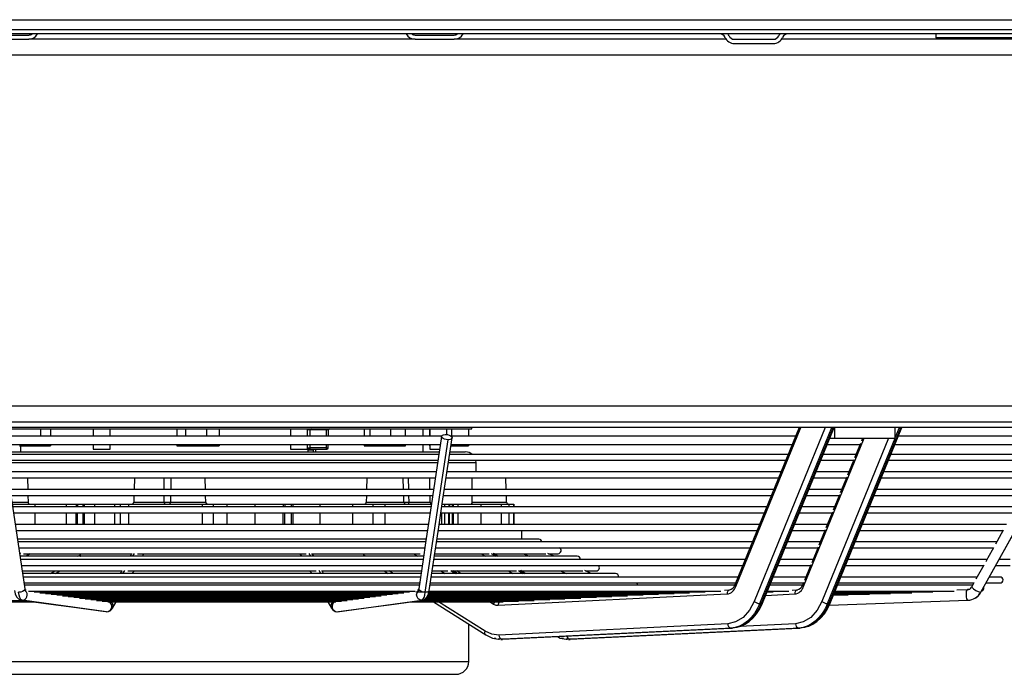
# Model space of a CAD drawing. Extents: x 132 to 10340, y 137 to 7272.
# Drawn here: x 3346 to 3809, y 2243 to 2551 of the extents above; entities that cross this region are included whole.
import ezdxf

# ---------------------------------------------------------------- set-up
doc = ezdxf.new("R2010")
doc.units = 0
doc.header["$LTSCALE"] = 25
doc.header["$MEASUREMENT"] = 0
doc.linetypes.add('SLD-SOLID', pattern=[0])
doc.layers.get('0').update_dxf_attribs({"linetype": 'CONTINUOUS'})

msp = doc.modelspace()

# ---------------------------------------------------------------- linework, layer by layer
at = {"color": 7, "linetype": 'SLD-SOLID'}
for p, q in [((2667.485, 2550.617), (4215.485, 2550.617)), ((4215.485, 2545.917), (2667.485, 2545.917)), ((4217.485, 2543.917), (2665.485, 2543.917)), ((3332.293, 2543.417), (3350.677, 2543.417)), ((3332.293, 2541.417), (3350.677, 2541.417)), ((3532.293, 2541.417), (3350.677, 2541.417)), ((3532.293, 2543.417), (3550.677, 2543.417)), ((3532.293, 2541.417), (3550.677, 2541.417)), ((3678.462, 2541.417), (3550.677, 2541.417)), ((3682.309, 2541.417), (3700.693, 2541.417)), ((3865.48, 2541.417), (3704.54, 2541.417)), ((3777.039, 2543.917), (3777.039, 2542.117)), ((3813.039, 2542.117), (3777.039, 2542.117)), ((3682.309, 2539.417), (3700.693, 2539.417)), ((3878.985, 2361.417), (3012.687, 2361.417)), ((3878.985, 2358.917), (3012.687, 2358.917)), ((3323.985, 2358.367), (3558.985, 2358.367)), ((3356.27, 2358.367), (3356.27, 2354.884)), ((3360.871, 2358.367), (3360.871, 2354.884)), ((3380.981, 2358.367), (3380.981, 2354.884)), ((3388.981, 2354.884), (3388.981, 2358.367)), ((3420.315, 2358.367), (3420.315, 2354.884)), ((3424.378, 2358.367), (3424.378, 2354.884)), ((3434.311, 2354.884), (3434.311, 2358.367)), ((3440.182, 2358.367), (3440.182, 2354.884)), ((3473.756, 2358.367), (3473.756, 2354.884)), ((3481.756, 2354.884), (3481.756, 2358.367)), ((3490.51, 2357.777), (3483.012, 2357.777)), ((3491.497, 2354.884), (3491.548, 2357.777)), ((3508.399, 2358.367), (3508.399, 2354.884)), ((3511.056, 2358.367), (3511.056, 2354.884)), ((3520.723, 2358.367), (3520.723, 2354.884)), ((3527.733, 2354.884), (3527.733, 2358.367)), ((3536.11, 2354.884), (3536.11, 2358.367)), ((3539.032, 2358.367), (3539.032, 2354.884)), ((3539.218, 2358.367), (3539.218, 2354.884)), ((3547.218, 2355.589), (3547.218, 2358.367)), ((3549.409, 2358.367), (3549.409, 2354.884)), ((3557.401, 2358.367), (3557.401, 2354.884)), ((3558.985, 2358.367), (3558.985, 2358.917)), ((3712.843, 2358.919), (3682.609, 2284.919)), ((3683.046, 2284.163), (3713.588, 2358.917)), ((3725.022, 2358.917), (3691.617, 2277.159)), ((3694.256, 2276.158), (3728.069, 2358.917)), ((3728.776, 2358.917), (3694.963, 2276.158)), ((3695.589, 2276.402), (3729.302, 2358.915)), ((3760.596, 2358.917), (3726.783, 2276.158)), ((3727.409, 2276.402), (3761.122, 2358.915)), ((3729.631, 2353.917), (3729.631, 2358.917)), ((3757.916, 2353.917), (3757.916, 2358.917)), ((3544.703, 2354.884), (3338.198, 2354.884)), ((3338.755, 2350.984), (3544.155, 2350.984)), ((3356.27, 2350.984), (3356.27, 2350.267)), ((3360.871, 2350.984), (3360.871, 2350.267)), ((3380.981, 2350.984), (3380.981, 2348.767)), ((3388.981, 2348.767), (3388.981, 2350.984)), ((3420.315, 2350.984), (3420.315, 2350.267)), ((3424.378, 2350.984), (3424.378, 2350.267)), ((3434.311, 2350.267), (3434.311, 2350.984)), ((3440.182, 2350.984), (3440.182, 2350.267)), ((3473.756, 2350.984), (3473.756, 2348.767)), ((3481.756, 2348.767), (3481.756, 2350.984)), ((3491.401, 2349.356), (3491.429, 2350.984)), ((3508.399, 2350.984), (3508.399, 2350.267)), ((3511.056, 2350.984), (3511.056, 2350.267)), ((3520.723, 2350.984), (3520.723, 2350.267)), ((3527.733, 2350.267), (3527.733, 2350.984)), ((3536.11, 2347.417), (3536.11, 2350.984)), ((3537.047, 2281.464), (3547.748, 2353.141)), ((3539.032, 2350.984), (3539.032, 2350.267)), ((3539.218, 2350.984), (3539.218, 2348.767)), ((3711.27, 2354.884), (3549.156, 2354.884)), ((3549.409, 2350.984), (3709.602, 2350.984)), ((3549.409, 2350.984), (3549.409, 2350.267)), ((3557.401, 2350.984), (3557.401, 2350.267)), ((3726.084, 2350.984), (3741.47, 2350.984)), ((3727.26, 2353.917), (3729.631, 2353.917)), ((3729.631, 2353.917), (3757.916, 2353.917)), ((3741.623, 2351.478), (3738.854, 2344.7)), ((3742.619, 2353.917), (3742.057, 2352.54)), ((3757.898, 2350.984), (3831.284, 2350.984)), ((3833.398, 2354.884), (3759.568, 2354.884)), ((3798.125, 2281.464), (3838.061, 2353.141)), ((3339.352, 2347.417), (3356.395, 2347.417)), ((3346.292, 2350.267), (3356.27, 2350.267)), ((3346.88, 2350.267), (3346.881, 2347.417)), ((3356.27, 2350.267), (3360.871, 2350.267)), ((3356.395, 2347.417), (3543.619, 2347.417)), ((3380.981, 2348.767), (3382.009, 2348.767)), ((3382.009, 2348.767), (3388.981, 2348.767)), ((3420.315, 2350.267), (3424.378, 2350.267)), ((3424.378, 2350.267), (3434.311, 2350.267)), ((3434.311, 2350.267), (3440.182, 2350.267)), ((3473.756, 2348.767), (3474.783, 2348.767)), ((3474.783, 2348.767), (3481.756, 2348.767)), ((3481.949, 2347.417), (3481.973, 2348.982)), ((3482.357, 2348.767), (3490.617, 2348.767)), ((3490.531, 2349.356), (3482.883, 2349.356)), ((3484.499, 2347.422), (3484.478, 2348.767)), ((3485.426, 2348.767), (3485.447, 2347.417)), ((3490.617, 2348.767), (3490.799, 2348.767)), ((3508.399, 2350.267), (3511.056, 2350.267)), ((3511.056, 2350.267), (3520.723, 2350.267)), ((3520.723, 2350.267), (3527.733, 2350.267)), ((3539.032, 2350.267), (3539.218, 2350.267)), ((3539.218, 2348.767), (3540.246, 2348.767)), ((3540.246, 2348.767), (3543.833, 2348.767)), ((3548.673, 2347.417), (3555.832, 2347.417)), ((3549.099, 2350.267), (3549.409, 2350.267)), ((3549.409, 2350.267), (3557.401, 2350.267)), ((3543.474, 2346.299), (3339.501, 2346.299)), ((3339.913, 2343.499), (3543.054, 2343.499)), ((3548.103, 2343.499), (3706.62, 2343.499)), ((3707.756, 2346.299), (3548.519, 2346.299)), ((3560.985, 2338.064), (3560.985, 2342.417)), ((3723.097, 2343.499), (3738.474, 2343.499)), ((3739.61, 2346.299), (3724.232, 2346.299)), ((3738.485, 2343.798), (3735.491, 2336.469)), ((3754.92, 2343.499), (3827.113, 2343.499)), ((3828.673, 2346.299), (3756.05, 2346.299)), ((3542.226, 2338.064), (3340.711, 2338.064)), ((3704.368, 2338.064), (3547.308, 2338.064)), ((3736.222, 2338.064), (3720.843, 2338.064)), ((3824.085, 2338.064), (3752.65, 2338.064)), ((3341.16, 2335.264), (3541.842, 2335.264)), ((3350.062, 2335.264), (3350.197, 2329.829)), ((3400.331, 2335.264), (3400.189, 2329.829)), ((3433.725, 2329.829), (3433.582, 2335.264)), ((3509.646, 2335.264), (3509.504, 2329.829)), ((3526.875, 2329.829), (3526.733, 2335.264)), ((3539.266, 2329.829), (3539.124, 2335.264)), ((3546.875, 2335.264), (3703.293, 2335.264)), ((3559.101, 2329.829), (3559.138, 2335.264)), ((3575.093, 2329.829), (3574.951, 2335.264)), ((3719.762, 2335.264), (3735.128, 2335.264)), ((3735.12, 2335.561), (3732.128, 2328.238)), ((3751.595, 2335.264), (3822.525, 2335.264)), ((3541.012, 2329.829), (3341.933, 2329.829)), ((3700.975, 2329.829), (3546.09, 2329.829)), ((3732.826, 2329.829), (3717.449, 2329.829)), ((3819.497, 2329.829), (3749.241, 2329.829)), ((3342.38, 2327.029), (3540.62, 2327.029)), ((3350.267, 2327.029), (3350.345, 2323.891)), ((3400.115, 2327.029), (3400.033, 2323.891)), ((3433.88, 2323.891), (3433.798, 2327.029)), ((3509.43, 2327.029), (3509.348, 2323.891)), ((3527.03, 2323.891), (3526.945, 2327.029)), ((3527.03, 2323.891), (3526.948, 2327.029)), ((3527.03, 2323.891), (3527.075, 2323.884)), ((3539.422, 2323.889), (3539.34, 2327.029)), ((3545.666, 2327.029), (3699.912, 2327.029)), ((3559.06, 2323.891), (3559.082, 2327.029)), ((3575.248, 2323.891), (3575.166, 2327.029)), ((3716.372, 2327.029), (3731.725, 2327.029)), ((3731.754, 2327.324), (3728.764, 2320.007)), ((3748.215, 2327.029), (3817.937, 2327.029)), ((3343.26, 2322.917), (3353.522, 2322.917)), ((3539.798, 2321.595), (3343.26, 2321.595)), ((3343.593, 2318.795), (3539.384, 2318.795)), ((3353.522, 2322.917), (3368.322, 2322.917)), ((3368.322, 2322.917), (3372.931, 2322.917)), ((3372.931, 2322.917), (3373.547, 2322.917)), ((3373.547, 2322.917), (3376.111, 2322.917)), ((3376.111, 2322.917), (3376.727, 2322.917)), ((3376.727, 2322.917), (3381.608, 2322.917)), ((3381.608, 2322.917), (3390.944, 2322.917)), ((3390.944, 2322.917), (3393.623, 2322.917)), ((3393.623, 2322.917), (3397.498, 2322.917)), ((3397.498, 2322.917), (3432.271, 2322.917)), ((3432.271, 2322.917), (3437.431, 2322.917)), ((3437.431, 2322.917), (3443.733, 2322.917)), ((3443.733, 2322.917), (3457.008, 2322.917)), ((3457.008, 2322.917), (3470.333, 2322.917)), ((3470.333, 2322.917), (3471.048, 2322.917)), ((3471.048, 2322.917), (3474.028, 2322.917)), ((3474.028, 2322.917), (3474.743, 2322.917)), ((3474.743, 2322.917), (3487.538, 2322.917)), ((3487.538, 2322.917), (3502.862, 2322.917)), ((3502.862, 2322.917), (3512.425, 2322.917)), ((3512.425, 2322.917), (3518.061, 2322.917)), ((3518.061, 2322.917), (3539.976, 2322.917)), ((3544.446, 2318.795), (3696.471, 2318.795)), ((3697.61, 2321.595), (3544.717, 2321.595)), ((3545.015, 2322.917), (3546.157, 2322.917)), ((3546.212, 2321.595), (3546.212, 2322.917)), ((3546.212, 2322.917), (3548.081, 2322.917)), ((3546.212, 2313.36), (3546.212, 2318.795)), ((3548.081, 2322.917), (3548.408, 2322.917)), ((3548.408, 2322.917), (3549.773, 2322.917)), ((3549.773, 2322.917), (3550.1, 2322.917)), ((3550.1, 2322.917), (3552.405, 2322.917)), ((3552.405, 2322.917), (3563.234, 2322.917)), ((3563.234, 2322.917), (3572.797, 2322.917)), ((3572.797, 2322.917), (3576.386, 2322.917)), ((3576.386, 2322.917), (3578.676, 2322.917)), ((3578.69, 2321.595), (3578.69, 2322.917)), ((3578.69, 2313.36), (3578.69, 2318.795)), ((3712.92, 2318.795), (3728.278, 2318.795)), ((3729.424, 2321.595), (3714.06, 2321.595)), ((3728.389, 2319.088), (3725.401, 2311.775)), ((3744.776, 2318.795), (3813.349, 2318.795)), ((3814.909, 2321.595), (3745.921, 2321.595)), ((3538.577, 2313.36), (3344.415, 2313.36)), ((3344.813, 2310.56), (3538.135, 2310.56)), ((3543.214, 2310.56), (3693.157, 2310.56)), ((3694.276, 2313.36), (3543.633, 2313.36)), ((3582.485, 2306.454), (3582.485, 2310.56)), ((3709.628, 2310.56), (3725.001, 2310.56)), ((3726.082, 2313.36), (3710.733, 2313.36)), ((3725.024, 2310.851), (3722.037, 2303.542)), ((3741.429, 2310.56), (3808.761, 2310.56)), ((3810.263, 2313.36), (3742.596, 2313.36)), ((3537.513, 2306.454), (3345.356, 2306.454)), ((3537.349, 2305.125), (3345.657, 2305.125)), ((3690.937, 2305.125), (3542.394, 2305.125)), ((3590.485, 2306.454), (3542.676, 2306.454)), ((3722.754, 2305.125), (3707.398, 2305.125)), ((3805.677, 2305.125), (3739.26, 2305.125)), ((3346.039, 2302.325), (3536.898, 2302.325)), ((3541.967, 2302.325), (3689.834, 2302.325)), ((3706.303, 2302.325), (3721.671, 2302.325)), ((3721.659, 2302.615), (3718.674, 2295.31)), ((3738.128, 2302.325), (3804.173, 2302.325)), ((3536.397, 2298.383), (3346.6, 2298.383)), ((3536.115, 2296.89), (3346.863, 2296.89)), ((3348.271, 2299.618), (3399.314, 2299.618)), ((3375.017, 2299.137), (3375.017, 2299.618)), ((3399.048, 2299.618), (3398.335, 2298.383)), ((3401.873, 2299.618), (3481.098, 2299.618)), ((3404.108, 2298.383), (3404.821, 2299.618)), ((3478.149, 2299.618), (3478.863, 2298.383)), ((3483.657, 2299.618), (3534.699, 2299.618)), ((3484.636, 2298.383), (3483.923, 2299.618)), ((3507.953, 2299.618), (3507.953, 2299.137)), ((3507.953, 2299.137), (3508.044, 2298.383)), ((3687.592, 2296.89), (3541.279, 2296.89)), ((3608.485, 2298.383), (3541.405, 2298.383)), ((3541.549, 2299.618), (3567.051, 2299.618)), ((3571.214, 2298.383), (3569.099, 2299.713)), ((3569.367, 2299.618), (3593.753, 2299.618)), ((3583.206, 2299.618), (3585.867, 2298.383)), ((3597.654, 2298.383), (3594.691, 2299.758)), ((3594.993, 2299.618), (3599.485, 2299.618)), ((3719.418, 2296.89), (3704.057, 2296.89)), ((3801.144, 2296.89), (3735.913, 2296.89)), ((3811.985, 2296.89), (3806.72, 2296.89)), ((3347.273, 2294.09), (3535.691, 2294.09)), ((3347.615, 2291.548), (3394.655, 2291.548)), ((3363.327, 2290.312), (3365.291, 2291.548)), ((3394.389, 2291.548), (3393.676, 2290.312)), ((3397.214, 2291.548), (3485.757, 2291.548)), ((3399.449, 2290.312), (3400.162, 2291.548)), ((3482.808, 2291.548), (3483.521, 2290.312)), ((3488.315, 2291.548), (3535.306, 2291.548)), ((3489.294, 2290.312), (3488.581, 2291.548)), ((3517.679, 2291.548), (3519.644, 2290.312)), ((3540.417, 2291.548), (3547.583, 2291.548)), ((3540.718, 2294.09), (3686.455, 2294.09)), ((3552.227, 2290.312), (3550.214, 2291.578)), ((3550.297, 2291.548), (3579.879, 2291.548)), ((3584.047, 2290.312), (3581.944, 2291.635)), ((3582.09, 2291.548), (3611.141, 2291.548)), ((3600.592, 2291.548), (3603.253, 2290.312)), ((3615.041, 2290.312), (3612.078, 2291.688)), ((3612.379, 2291.548), (3617.485, 2291.548)), ((3702.92, 2294.09), (3718.281, 2294.09)), ((3718.294, 2294.379), (3715.31, 2287.076)), ((3734.771, 2294.09), (3799.584, 2294.09)), ((3799.549, 2294.146), (3795.896, 2287.59)), ((3805.231, 2294.09), (3811.985, 2294.09)), ((3535.109, 2290.312), (3347.829, 2290.312)), ((3534.875, 2288.656), (3348.081, 2288.656)), ((3684.241, 2288.656), (3539.904, 2288.656)), ((3626.485, 2290.312), (3540.239, 2290.312)), ((3716.073, 2288.656), (3700.708, 2288.656)), ((3714.929, 2286.144), (3714.429, 2284.919)), ((3796.556, 2288.656), (3732.555, 2288.656)), ((3807.235, 2288.656), (3802.132, 2288.656)), ((3348.512, 2285.856), (3534.472, 2285.856)), ((3534.288, 2284.799), (3348.683, 2284.799)), ((3349.497, 2282.456), (3349.052, 2282.516)), ((3350.613, 2281.999), (3532.358, 2281.999)), ((3353.278, 2281.639), (3529.692, 2281.639)), ((3532.587, 2281.639), (3668.625, 2281.639)), ((3533.919, 2282.516), (3533.473, 2282.456)), ((3538.93, 2281.999), (3675.926, 2281.999)), ((3682.629, 2284.799), (3539.37, 2284.799)), ((3539.514, 2285.856), (3683.012, 2285.856)), ((3677.705, 2282.54), (3680.297, 2282.668)), ((3697.808, 2281.639), (3700.607, 2281.639)), ((3697.93, 2281.999), (3707.903, 2281.999)), ((3714.522, 2284.799), (3699.098, 2284.799)), ((3699.472, 2285.856), (3714.827, 2285.856)), ((3709.571, 2282.542), (3712.117, 2282.668)), ((3729.628, 2281.639), (3775.691, 2281.639)), ((3729.743, 2281.999), (3785.64, 2281.999)), ((3794.408, 2284.799), (3730.858, 2284.799)), ((3731.353, 2285.856), (3794.996, 2285.856)), ((3791.807, 2282.663), (3786.927, 2282.486)), ((3794.961, 2285.912), (3793.844, 2283.907)), ((3800.572, 2285.856), (3807.235, 2285.856)), ((3294.752, 2277.672), (3347.825, 2277.672)), ((3302.075, 2277.312), (3350.437, 2277.312)), ((3309.278, 2276.951), (3353.156, 2276.951)), ((3387.284, 2272.34), (3347.538, 2277.716)), ((3355.944, 2281.278), (3527.026, 2281.278)), ((3358.61, 2280.918), (3524.36, 2280.918)), ((3361.276, 2280.557), (3521.695, 2280.557)), ((3363.942, 2280.197), (3519.029, 2280.197)), ((3366.608, 2279.836), (3516.363, 2279.836)), ((3369.274, 2279.475), (3513.697, 2279.475)), ((3371.94, 2279.115), (3511.031, 2279.115)), ((3374.605, 2278.754), (3508.365, 2278.754)), ((3377.271, 2278.394), (3505.699, 2278.394)), ((3379.937, 2278.033), (3503.034, 2278.033)), ((3382.603, 2277.672), (3500.368, 2277.672)), ((3385.269, 2277.312), (3497.702, 2277.312)), ((3387.827, 2276.951), (3495.036, 2276.951)), ((3390.046, 2274.022), (3391.737, 2276.951)), ((3491.234, 2276.951), (3492.925, 2274.022)), ((3495.687, 2272.34), (3535.433, 2277.716)), ((3529.862, 2276.951), (3573.692, 2276.951)), ((3532.494, 2277.312), (3580.895, 2277.312)), ((3535.194, 2277.672), (3588.219, 2277.672)), ((3536.521, 2278.033), (3595.54, 2278.033)), ((3537.253, 2278.394), (3602.724, 2278.394)), ((3537.552, 2278.754), (3610.172, 2278.754)), ((3537.725, 2279.115), (3617.485, 2279.115)), ((3538.111, 2279.475), (3624.795, 2279.475)), ((3538.265, 2279.836), (3632.104, 2279.836)), ((3538.379, 2280.197), (3639.411, 2280.197)), ((3538.573, 2280.557), (3646.717, 2280.557)), ((3538.691, 2280.918), (3654.021, 2280.918)), ((3538.741, 2281.278), (3661.324, 2281.278)), ((3540.889, 2276.951), (3565.501, 2261.473)), ((3571.361, 2275.357), (3678.933, 2280.669)), ((3726.907, 2275.353), (3792.103, 2277.716)), ((3729.109, 2280.197), (3735.895, 2280.197)), ((3729.203, 2280.557), (3745.844, 2280.557)), ((3729.409, 2280.918), (3755.793, 2280.918)), ((3729.525, 2281.278), (3765.742, 2281.278)), ((3694.963, 2276.158), (3694.256, 2276.158)), ((3726.783, 2276.158), (3726.076, 2276.158)), ((3557.459, 2248.917), (3557.459, 2266.531)), ((3679.278, 2266.678), (3571.707, 2261.365)), ((3573.17, 2259.367), (3680.742, 2264.679)), ((3681.449, 2264.679), (3573.877, 2259.367)), ((3604.99, 2259.367), (3712.561, 2264.679)), ((3713.269, 2264.679), (3605.697, 2259.367)), ((3680.742, 2264.679), (3681.449, 2264.679)), ((3712.561, 2264.679), (3713.269, 2264.679)), ((3571.491, 2259.463), (3572.009, 2259.368)), ((3572.607, 2259.429), (3571.538, 2259.548)), ((3572.602, 2259.353), (3573.311, 2259.353)), ((3572.716, 2259.368), (3573.065, 2259.378)), ((3573.877, 2259.367), (3573.17, 2259.367)), ((3603.311, 2259.463), (3603.829, 2259.368)), ((3604.427, 2259.429), (3603.358, 2259.548)), ((3604.422, 2259.353), (3605.13, 2259.353)), ((3604.536, 2259.368), (3604.897, 2259.379)), ((3605.697, 2259.367), (3604.99, 2259.367)), ((3331.527, 2242.917), (3551.451, 2242.917))]:
    msp.add_line(p, q, dxfattribs=at)
at = {"color": 152, "linetype": 'SLD-SOLID'}
for p, q in [((3842.985, 2533.917), (3047.995, 2533.917)), ((3842.985, 2368.917), (3047.995, 2368.917)), ((3483.012, 2357.777), (3481.756, 2357.777)), ((3482.968, 2354.884), (3483.012, 2357.777)), ((3490.51, 2357.777), (3490.517, 2354.884)), ((3491.548, 2357.777), (3490.51, 2357.777)), ((3757.916, 2354.087), (3759.889, 2358.917)), ((3482.883, 2349.356), (3482.908, 2350.984)), ((3490.527, 2350.984), (3490.531, 2349.356)), ((3714.865, 2284.163), (3743.365, 2353.917)), ((3754.798, 2353.917), (3723.437, 2277.159)), ((3726.076, 2276.158), (3757.846, 2353.917)), ((3481.756, 2349.356), (3482.883, 2349.356)), ((3481.993, 2348.417), (3484.525, 2348.417)), ((3490.531, 2349.356), (3491.401, 2349.356)), ((3339.956, 2342.417), (3352.68, 2342.417)), ((3352.68, 2342.417), (3542.929, 2342.417)), ((3547.982, 2342.417), (3560.985, 2342.417)), ((3414.366, 2329.829), (3414.384, 2335.264)), ((3417.45, 2335.264), (3417.391, 2329.829)), ((3529.073, 2335.264), (3529.189, 2329.829)), ((3342.875, 2323.891), (3350.345, 2323.891)), ((3400.033, 2323.891), (3414.345, 2323.891)), ((3414.345, 2323.891), (3414.356, 2327.029)), ((3417.361, 2327.029), (3417.327, 2323.891)), ((3417.327, 2323.891), (3433.88, 2323.891)), ((3509.348, 2323.891), (3527.03, 2323.891)), ((3529.248, 2327.029), (3529.315, 2323.891)), ((3529.315, 2323.891), (3539.415, 2323.891)), ((3559.06, 2323.891), (3575.248, 2323.891)), ((3353.522, 2322.917), (3353.522, 2321.595)), ((3353.522, 2318.795), (3353.522, 2313.36)), ((3368.322, 2322.917), (3368.322, 2321.595)), ((3368.322, 2318.795), (3368.322, 2313.36)), ((3372.931, 2322.917), (3372.93, 2321.595)), ((3372.93, 2313.36), (3372.93, 2318.795)), ((3373.546, 2313.36), (3373.546, 2318.795)), ((3373.547, 2322.917), (3373.547, 2321.595)), ((3376.111, 2322.917), (3376.111, 2321.595)), ((3376.112, 2318.795), (3376.112, 2313.36)), ((3376.727, 2322.917), (3376.728, 2321.595)), ((3376.728, 2318.795), (3376.728, 2313.36)), ((3381.608, 2322.917), (3381.608, 2321.595)), ((3381.608, 2318.795), (3381.608, 2313.36)), ((3390.944, 2322.917), (3390.944, 2321.595)), ((3390.944, 2318.795), (3390.944, 2313.36)), ((3393.623, 2322.917), (3393.623, 2321.595)), ((3393.623, 2318.795), (3393.623, 2313.36)), ((3397.498, 2322.917), (3397.498, 2321.595)), ((3397.498, 2318.795), (3397.498, 2313.36)), ((3432.271, 2322.917), (3432.271, 2321.595)), ((3432.271, 2318.795), (3432.271, 2313.36)), ((3437.431, 2322.917), (3437.431, 2321.595)), ((3437.431, 2318.795), (3437.431, 2313.36)), ((3443.733, 2322.917), (3443.733, 2321.595)), ((3443.733, 2318.795), (3443.733, 2313.36)), ((3457.008, 2322.917), (3457.008, 2321.595)), ((3457.008, 2318.795), (3457.008, 2313.36)), ((3470.333, 2322.917), (3470.332, 2321.595)), ((3470.332, 2313.36), (3470.332, 2318.795)), ((3471.047, 2313.36), (3471.048, 2318.795)), ((3471.048, 2322.917), (3471.048, 2321.595)), ((3474.028, 2322.917), (3474.028, 2321.595)), ((3474.028, 2318.795), (3474.029, 2313.36)), ((3474.743, 2322.917), (3474.744, 2321.595)), ((3474.744, 2318.795), (3474.744, 2313.36)), ((3487.538, 2322.917), (3487.538, 2321.595)), ((3487.538, 2318.795), (3487.538, 2313.36)), ((3502.862, 2322.917), (3502.862, 2321.595)), ((3502.862, 2318.795), (3502.862, 2313.36)), ((3512.425, 2322.917), (3512.425, 2321.595)), ((3512.425, 2318.795), (3512.425, 2313.36)), ((3518.061, 2322.917), (3518.061, 2321.595)), ((3518.061, 2318.795), (3518.061, 2313.36)), ((3544.717, 2318.795), (3544.717, 2313.36)), ((3548.08, 2313.36), (3548.08, 2318.795)), ((3548.081, 2322.917), (3548.081, 2321.595)), ((3548.408, 2322.917), (3548.408, 2321.595)), ((3548.408, 2313.36), (3548.408, 2318.795)), ((3549.773, 2322.917), (3549.773, 2321.595)), ((3549.773, 2318.795), (3549.773, 2313.36)), ((3550.1, 2322.917), (3550.101, 2321.595)), ((3550.101, 2318.795), (3550.101, 2313.36)), ((3552.405, 2322.917), (3552.405, 2321.595)), ((3552.405, 2318.795), (3552.405, 2313.36)), ((3563.234, 2322.917), (3563.234, 2321.595)), ((3563.234, 2318.795), (3563.234, 2313.36)), ((3572.797, 2322.917), (3572.797, 2321.595)), ((3572.797, 2318.795), (3572.797, 2313.36)), ((3576.386, 2322.917), (3576.386, 2321.595)), ((3576.386, 2318.795), (3576.386, 2313.36)), ((3578.676, 2322.917), (3578.676, 2321.595)), ((3578.676, 2318.795), (3578.676, 2313.36)), ((3346.764, 2299.769), (3346.491, 2299.598)), ((3351.419, 2299.618), (3349.454, 2298.383)), ((3373.818, 2298.383), (3375.017, 2299.137)), ((3399.64, 2298.383), (3400.434, 2299.758)), ((3483.331, 2298.383), (3482.537, 2299.758)), ((3509.153, 2298.383), (3507.953, 2299.137)), ((3531.552, 2299.618), (3533.516, 2298.383)), ((3536.207, 2299.769), (3536.48, 2299.598)), ((3563.372, 2299.618), (3565.336, 2298.383)), ((3568.078, 2299.737), (3570.231, 2298.383)), ((3568.734, 2299.769), (3570.938, 2298.383)), ((3583.188, 2299.618), (3585.849, 2298.383)), ((3360.985, 2290.312), (3362.949, 2291.548)), ((3394.981, 2290.312), (3395.775, 2291.688)), ((3487.989, 2290.312), (3487.195, 2291.688)), ((3521.986, 2290.312), (3520.022, 2291.548)), ((3544.385, 2291.548), (3546.35, 2290.312)), ((3549.049, 2291.693), (3551.244, 2290.312)), ((3549.802, 2291.664), (3551.952, 2290.312)), ((3553.806, 2290.312), (3551.842, 2291.548)), ((3576.205, 2291.548), (3578.169, 2290.312)), ((3580.915, 2291.664), (3583.064, 2290.312)), ((3581.576, 2291.693), (3583.771, 2290.312)), ((3600.575, 2291.548), (3603.236, 2290.312)), ((3792.938, 2282.987), (3791.934, 2282.713)), ((3798.192, 2281.536), (3798.125, 2281.464)), ((3798.192, 2281.536), (3798.213, 2281.559)), ((3347.538, 2277.716), (3346.941, 2277.839)), ((3536.03, 2277.839), (3535.433, 2277.716)), ((3565.155, 2263.164), (3543.232, 2276.951)), ((3567.595, 2276.951), (3569.177, 2275.956)), ((3697.056, 2279.993), (3710.752, 2280.669)), ((3711.098, 2266.678), (3684.702, 2265.374)), ((3573.17, 2259.367), (3572.607, 2259.429)), ((3574.041, 2259.407), (3573.877, 2259.367)), ((3604.99, 2259.367), (3604.427, 2259.429)), ((3605.86, 2259.407), (3605.697, 2259.367)), ((3325.512, 2248.917), (3557.459, 2248.917))]:
    msp.add_line(p, q, dxfattribs=at)
at = {"color": 7, "linetype": 'SLD-SOLID', "flags": 128}
for points in [[(3547.748, 2353.141), (3546.916, 2353.212), (3546.115, 2353.415), (3545.439, 2353.726), (3544.954, 2354.117), (3544.724, 2354.535), (3544.77, 2354.935), (3545.092, 2355.279), (3545.646, 2355.519), (3546.372, 2355.632), (3546.627, 2355.639)], [(3546.627, 2355.639), (3547.458, 2355.569), (3548.259, 2355.365), (3548.935, 2355.054), (3549.42, 2354.664), (3549.65, 2354.245), (3549.604, 2353.845), (3549.282, 2353.501), (3548.728, 2353.262), (3548.002, 2353.148), (3547.748, 2353.141)], [(3348.957, 2283.083), (3343.156, 2321.936), (3341.477, 2333.18), (3340.31, 2341), (3338.256, 2354.76)], [(3544.715, 2354.76), (3538.913, 2315.896), (3537.234, 2304.651), (3536.067, 2296.834), (3534.014, 2283.083)], [(3538.958, 2282.343), (3543.4, 2312.094), (3545.359, 2325.216), (3549.659, 2354.02)], [(3798.222, 2281.519), (3814.796, 2311.264), (3822.109, 2324.39), (3838.159, 2353.196)], [(3560.985, 2342.417), (3560.889, 2343.392), (3560.867, 2343.499)], [(3414.345, 2323.891), (3414.36, 2323.699), (3414.397, 2323.516), (3414.455, 2323.348), (3414.532, 2323.2), (3414.625, 2323.08), (3414.731, 2322.99), (3414.845, 2322.935), (3414.964, 2322.917)], [(3808.725, 2310.615), (3805.864, 2305.482), (3805.073, 2304.061)], [(3804.136, 2302.381), (3801.508, 2297.663), (3800.484, 2295.825)], [(3374.92, 2298.383), (3374.952, 2298.479), (3375.017, 2299.137)], [(3344.013, 2282.343), (3344.375, 2280.711), (3344.97, 2279.346), (3345.826, 2278.338), (3346.938, 2277.795)], [(3536.033, 2277.795), (3537.142, 2278.336), (3537.998, 2279.341), (3538.594, 2280.707), (3538.958, 2282.343)], [(3792.103, 2277.716), (3791.849, 2277.906), (3791.621, 2278.448), (3791.453, 2279.258), (3791.371, 2280.214), (3791.388, 2281.17), (3791.501, 2281.981), (3791.693, 2282.522), (3791.934, 2282.713)], [(3347.538, 2277.716), (3346.998, 2278.089), (3346.506, 2279.03), (3346.18, 2280.121), (3345.924, 2281.464)], [(3346.938, 2277.795), (3363.436, 2275.563), (3370.712, 2274.579), (3386.684, 2272.419)], [(3496.287, 2272.419), (3512.778, 2274.649), (3520.059, 2275.634), (3536.033, 2277.795)], [(3535.433, 2277.716), (3535.973, 2278.089), (3536.464, 2279.03), (3536.791, 2280.121), (3537.047, 2281.464)], [(3691.617, 2277.159), (3689.391, 2273.004), (3686.406, 2269.663), (3682.917, 2267.505), (3679.278, 2266.678)], [(3723.437, 2277.159), (3721.211, 2273.004), (3718.225, 2269.663), (3714.737, 2267.505), (3711.098, 2266.678)], [(3569.177, 2275.956), (3570.245, 2275.481), (3571.361, 2275.357)], [(3694.256, 2276.158), (3693.117, 2273.738), (3691.771, 2271.54), (3690.24, 2269.6), (3688.548, 2267.948), (3686.722, 2266.612), (3684.792, 2265.612), (3682.788, 2264.964), (3680.742, 2264.679)], [(3694.963, 2276.158), (3693.824, 2273.738), (3692.478, 2271.54), (3690.947, 2269.6), (3689.255, 2267.948), (3687.429, 2266.612), (3685.499, 2265.612), (3683.495, 2264.964), (3681.449, 2264.679)], [(3684.897, 2265.417), (3685.555, 2265.562), (3687.471, 2266.479), (3689.348, 2267.751), (3691.143, 2269.386), (3692.813, 2271.384), (3694.311, 2273.731), (3695.589, 2276.402)], [(3726.076, 2276.158), (3724.937, 2273.738), (3723.591, 2271.54), (3722.06, 2269.6), (3720.368, 2267.948), (3718.542, 2266.612), (3716.612, 2265.612), (3714.607, 2264.964), (3712.561, 2264.679)], [(3726.783, 2276.158), (3725.644, 2273.738), (3724.298, 2271.54), (3722.767, 2269.6), (3721.075, 2267.948), (3719.249, 2266.612), (3717.319, 2265.612), (3715.314, 2264.964), (3713.269, 2264.679)], [(3716.717, 2265.417), (3717.374, 2265.562), (3719.291, 2266.479), (3721.168, 2267.751), (3722.963, 2269.386), (3724.633, 2271.384), (3726.131, 2273.731), (3727.409, 2276.402)], [(3571.707, 2261.365), (3568.358, 2261.738), (3565.155, 2263.164)], [(3565.501, 2261.473), (3568.668, 2259.982), (3571.491, 2259.463)], [(3570.252, 2259.691), (3569.503, 2259.774), (3569.295, 2259.867)], [(3599.145, 2260.614), (3600.488, 2259.982), (3603.311, 2259.463)]]:
    msp.add_lwpolyline(points, dxfattribs=at)
at = {"color": 152, "linetype": 'SLD-SOLID', "flags": 128}
for points in [[(3348.923, 2283.079), (3348.899, 2282.713), (3348.501, 2282.235), (3347.796, 2281.83), (3346.891, 2281.559), (3345.924, 2281.464)], [(3535.433, 2277.716), (3534.507, 2277.906), (3533.719, 2278.448), (3533.188, 2279.258), (3532.996, 2280.214), (3533.171, 2281.17), (3533.687, 2281.981), (3533.968, 2282.176)], [(3537.047, 2281.464), (3536.08, 2281.559), (3535.175, 2281.83), (3534.47, 2282.235), (3534.071, 2282.713), (3534.048, 2283.079)], [(3538.924, 2282.347), (3538.931, 2282.235), (3538.59, 2281.83), (3537.928, 2281.559), (3537.047, 2281.464)], [(3682.65, 2284.902), (3682.59, 2284.801), (3682.715, 2284.502), (3683.046, 2284.163)], [(3714.47, 2284.902), (3714.41, 2284.801), (3714.534, 2284.502), (3714.865, 2284.163)], [(3493.681, 2276.951), (3493.569, 2276.886), (3492.96, 2276.146), (3492.674, 2275.273), (3492.757, 2274.4), (3492.969, 2274.042)], [(3569.177, 2275.956), (3569.557, 2276.735), (3569.755, 2276.951)], [(3695.581, 2276.405), (3695.583, 2276.388), (3695.369, 2276.217), (3694.963, 2276.158)], [(3727.401, 2276.405), (3727.403, 2276.388), (3727.189, 2276.217), (3726.783, 2276.158)], [(3565.51, 2261.491), (3565.447, 2261.511), (3565.113, 2262), (3565.044, 2262.545), (3565.155, 2263.164)], [(3715.991, 2265.182), (3715.314, 2264.964), (3713.269, 2264.679)], [(3602.072, 2259.691), (3601.323, 2259.774), (3601.115, 2259.867)]]:
    msp.add_lwpolyline(points, dxfattribs=at)
at = {"color": 7, "linetype": 'SLD-SOLID'}
for centre, radius, start, end in [((3350.677, 2546.117), 2.7, 270, 305.43094), ((3350.677, 2546.117), 4.7, 270, 332.08993), ((3532.293, 2546.117), 4.7, 207.91007, 270), ((3532.293, 2546.117), 2.7, 234.56906, 270), ((3550.677, 2546.117), 4.7, 270, 332.08993), ((3550.677, 2546.117), 2.7, 270, 305.43094), ((3675.501, 2541.217), 2.7, 23.07227, 90), ((3682.309, 2544.117), 4.7, 203.07227, 270), ((3675.501, 2541.217), 4.7, 23.07227, 35.06239), ((3682.309, 2544.117), 2.7, 203.07227, 270), ((3700.693, 2544.117), 2.7, 270, 336.92773), ((3700.693, 2544.117), 4.7, 270, 336.92773), ((3707.501, 2541.217), 4.7, 144.93761, 156.92773), ((3707.501, 2541.217), 2.7, 90, 156.92773), ((3483.577, 2357.803), 0.565, 93.91143, 182.59364), ((3489.428, 2357.92), 1.091, 352.50001, 24.18235), ((3492.147, 2357.767), 0.6, 90, 179), ((3482.923, 2350.715), 2.003, 234.35008, 254.83226), ((3482.318, 2349.331), 0.565, 273.91142, 2.59364), ((3491.613, 2349.214), 1.091, 172.50001, 204.18235), ((3490.798, 2349.369), 0.603, 270.08943, 358.75329), ((3555.985, 2342.417), 5, 50.93065, 90), ((3351.298, 2323.868), 0.953, 178.62903, 265.91648), ((3399.034, 2323.916), 0.999, 269.90323, 358.56102), ((3415.836, 2399.727), 75.851, 268.87393, 271.12607), ((3416.389, 2323.853), 0.939, 274.03717, 2.27542), ((3434.88, 2323.917), 1, 181.5, 270), ((3508.349, 2323.917), 1, 270, 358.5), ((3528.029, 2323.917), 1, 181.49759, 269.99775), ((3527.521, 2323.657), 1.809, 335.85265, 7.42621), ((3540.366, 2323.895), 0.944, 180.2731, 245.77858), ((3557.65, 2323.734), 1.419, 324.81051, 6.31825), ((3576.248, 2323.917), 1, 181.5, 270), ((3590.485, 2305.054), 1.4, 2.93063, 90), ((3599.485, 2301.018), 1.4, 270, 68.9873), ((3608.485, 2296.983), 1.4, 356.21234, 90), ((3617.485, 2292.948), 1.4, 270, 54.71761), ((3626.485, 2288.912), 1.4, 349.44118, 90), ((3807.235, 2287.256), 1.4, 270, 90), ((3346.324, 2282.308), 2.744, 358.08008, 16.39174), ((3536.67, 2282.305), 2.768, 163.66777, 181.82667), ((3635.485, 2284.877), 1.4, 356.82782, 44.35719), ((3680.673, 2280.946), 1.762, 102.30786, 189.0381), ((3678.231, 2285.663), 5.043, 277.99959, 342.69018), ((3679.534, 2285.783), 3.194, 278.44521, 344.31644), ((3712.493, 2280.946), 1.762, 102.30786, 189.0381), ((3710.051, 2285.663), 5.043, 277.99959, 342.69018), ((3711.354, 2285.783), 3.194, 278.44521, 344.31644), ((3791.74, 2285.061), 2.399, 271.59417, 331.24921), ((3792.363, 2284.565), 6.604, 290.82545, 332.53422), ((3798.185, 2283.399), 1.4, 284.42911, 17.2956), ((3694.545, 2280.902), 4.752, 231.96124, 266.50511), ((3726.365, 2280.902), 4.752, 231.96124, 266.50511), ((3791.789, 2284.932), 7.223, 272.491, 331.30485), ((3387.289, 2275.436), 3.098, 272.48998, 332.84474), ((3495.703, 2275.469), 3.133, 207.52095, 267.14433), ((3681.134, 2266.502), 1.864, 174.57759, 257.84786), ((3712.954, 2266.502), 1.864, 174.57759, 257.84786), ((3573.563, 2261.189), 1.864, 174.57759, 257.84786), ((3551.459, 2248.917), 6, 270, 0)]:
    msp.add_arc(centre, radius, start, end, dxfattribs=at)
at = {"color": 152, "linetype": 'SLD-SOLID'}
for centre, radius, start, end in [((3528.056, 2374.598), 50.723, 268.89174, 271.42247), ((3347.505, 2280.198), 2.483, 270.7604, 52.02817), ((3800.183, 2290.007), 8.788, 224.11669, 256.45326), ((3387.287, 2274.814), 2.474, 269.93647, 59.78481), ((3388.266, 2275.159), 2.064, 327.2116, 60.27854), ((3495.722, 2274.824), 2.484, 121.08371, 269.19501), ((3573.301, 2275.556), 1.95, 134.30567, 185.86547), ((3605.229, 2260.979), 1.63, 185.08531, 261.56676)]:
    msp.add_arc(centre, radius, start, end, dxfattribs=at)

doc.saveas('drawing.dxf')
